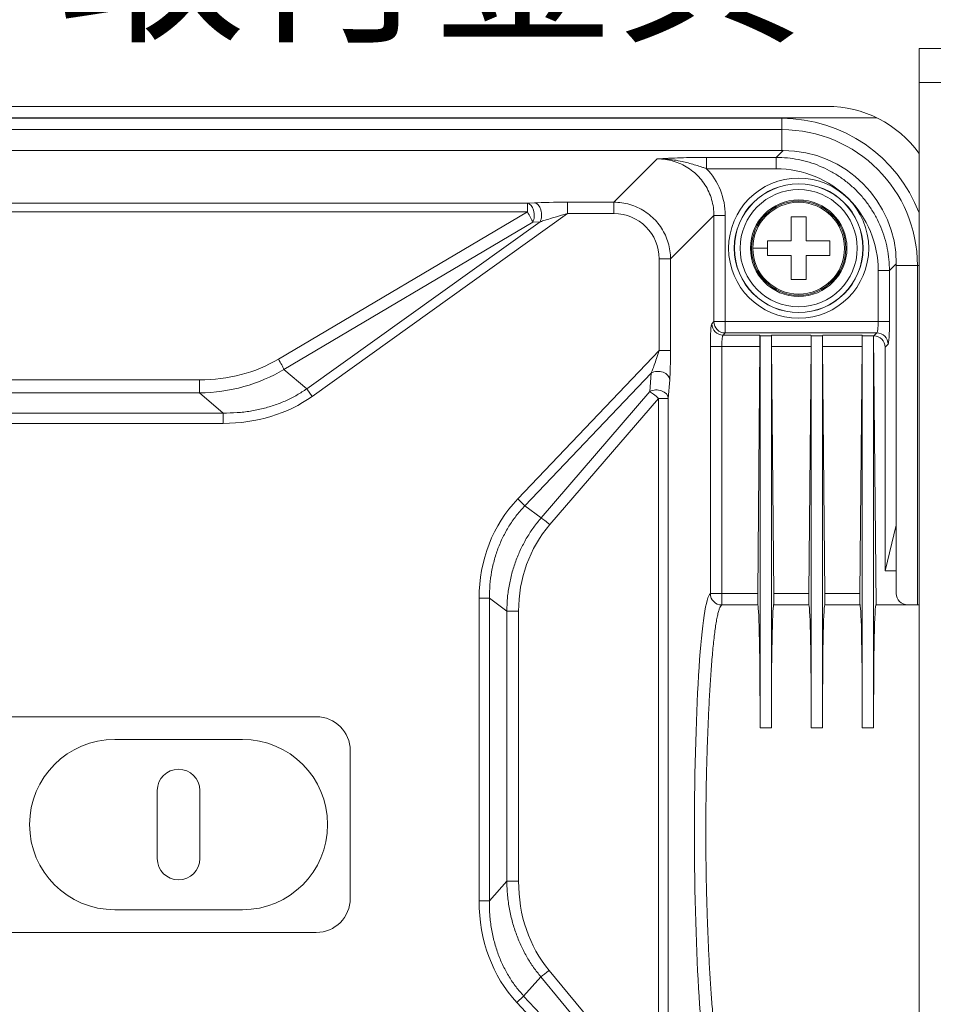
# Model space of a CAD drawing. Units: millimetres. Extents: x -1452 to -40, y 32 to 998.
# Drawn here: x -277 to -196, y 541 to 628 of the extents above; entities that cross this region are included whole.
import ezdxf

# ---------------------------------------------------------------- set-up
doc = ezdxf.new("R2010")
doc.units = ezdxf.units.MM
doc.header["$LTSCALE"] = 5
doc.layers.add('1', color=4, linetype='Continuous', lineweight=15)
doc.styles.get("Standard").update_dxf_attribs({"font": 'txt.shx', "bigfont": 'extfont.shx'})

# ---------------------------------------------------------------- blocks, each defined once
blk = doc.blocks.new('*S37')
at = {"layer": '1', "color": 4, "insert": (-273.327, 669.022), "char_height": 12, "attachment_point": 1}
blk.add_mtext('隣接ユニットの\\P取付金具（近接時）', dxfattribs=at)

msp = doc.modelspace()

# ---------------------------------------------------------------- linework, layer by layer
at = {"lineweight": 18}
for p, q in [((-197.5269065, 625.1909459), (-195.0269065, 625.1909459)), ((-197.5269065, 625.1909459), (-197.5269065, 622.1909459)), ((-197.5269065, 514.1909459), (-197.5269065, 622.1909459)), ((-473.6269065, 620.0909459), (-205.6269065, 620.0909459)), ((-201.2700315, 619.0909459), (-477.9837815, 619.0909459)), ((-477.9837815, 619.0909459), (-201.2700315, 619.0909459)), ((-209.5110514, 616.1994503), (-469.7597704, 616.1994503)), ((-216.2434805, 615.6001946), (-216.2434805, 614.6026305)), ((-228.4921818, 610.6517656), (-228.4921818, 611.6493297)), ((-199.5354109, 583.1994503), (-199.5354109, 606.2238098)), ((-211.5510643, 599.9498286), (-211.5354109, 599.8847797)), ((-211.5354109, 599.8847797), (-210.5354109, 599.8847797)), ((-211.5354109, 599.8847797), (-211.5354109, 565.3558423)), ((-210.5354109, 599.8847797), (-210.5197575, 599.9498286)), ((-210.5354109, 599.8847797), (-210.5354109, 565.3558423)), ((-207.0510643, 599.9498286), (-207.0354109, 599.8847797)), ((-207.0354109, 599.8847797), (-206.0354109, 599.8847797)), ((-207.0354109, 599.8847797), (-207.0354109, 565.3558423)), ((-206.0354109, 599.8847797), (-206.0197575, 599.9498286)), ((-206.0354109, 599.8847797), (-206.0354109, 565.3558423)), ((-202.5510643, 599.9498286), (-202.5354109, 599.8847797)), ((-202.5354109, 599.8847797), (-201.5354109, 599.8847797)), ((-202.5354109, 599.8847797), (-202.5354109, 565.3558423)), ((-201.5354109, 599.8847797), (-201.5119503, 599.8847797)), ((-201.3225044, 576.1994503), (-201.5354109, 599.8847797)), ((-201.5354109, 599.8847797), (-201.5354109, 565.3558423)), ((-220.4187909, 598.5945439), (-219.4212268, 598.5945439)), ((-211.7395426, 577.1756273), (-211.5437933, 598.9522646)), ((-210.3312792, 577.1756273), (-210.5270286, 598.9522646)), ((-207.2395426, 577.1756273), (-207.0437933, 598.9522646)), ((-205.8312792, 577.1756273), (-206.0270286, 598.9522646)), ((-202.7395426, 577.1756273), (-202.5437933, 598.9522646)), ((-200.5143863, 579.1994503), (-200.5143863, 598.8872156)), ((-200.5143863, 579.1994503), (-199.5354109, 583.1994503)), ((-199.5354109, 579.1994503), (-199.5354109, 583.1994503)), ((-200.5143863, 579.1994503), (-199.5354109, 579.1994503)), ((-199.5354109, 577.1994503), (-199.5354109, 579.1994503)), ((-201.3225044, 576.1994503), (-198.5354109, 576.1994503)), ((-197.5354109, 576.1994503), (-198.5354109, 576.1994503)), ((-197.5354109, 536.2611556), (-197.5354109, 576.1994503)), ((-197.5269065, 572.6909459), (-197.5354222, 572.6909459)), ((-197.5354222, 568.6909459), (-197.5269065, 568.6909459)), ((-250.6243789, 566.3356749), (-428.6243789, 566.3356749)), ((-257.1243789, 564.3356749), (-268.3743789, 564.3356749)), ((-247.6243789, 550.3356749), (-247.6243789, 563.3356749)), ((-264.6243789, 553.8356749), (-264.6243789, 559.8356749)), ((-260.8743789, 559.8356749), (-260.8743789, 553.8356749)), ((-197.5270315, 559.1909459), (-197.535469, 559.1909459)), ((-197.535469, 553.1909459), (-197.5270315, 553.1909459)), ((-268.3743789, 549.3356749), (-257.1243789, 549.3356749)), ((-428.6243789, 547.3356749), (-250.6243789, 547.3356749)), ((-197.5269065, 543.6909459), (-197.5354222, 543.6909459))]:
    msp.add_line(p, q, dxfattribs=at)
at = {"color": 8, "lineweight": 13}
for p, q in [((-195.0269065, 622.1909459), (-197.5269065, 622.1909459)), ((-469.6269065, 619.0399105), (-209.6269065, 619.0399105)), ((-209.6269065, 618.041281), (-209.6269065, 619.0399105)), ((-209.6269065, 618.041281), (-469.6269065, 618.041281)), ((-209.6269065, 616.1994651), (-209.6269065, 618.041281)), ((-210.1103072, 615.6001946), (-209.5110514, 616.1994503)), ((-224.4090471, 611.6493297), (-220.5882801, 615.4700966)), ((-216.2434805, 615.6001946), (-210.1103072, 615.6001946)), ((-210.1103072, 615.6001946), (-210.1103072, 614.6026305)), ((-210.1103072, 614.6026305), (-216.2434805, 614.6026305)), ((-284.7605298, 611.5552054), (-232.0319534, 611.5552054)), ((-232.0319534, 611.5552054), (-231.3904137, 611.5896928)), ((-232.0319534, 610.7944795), (-232.0319534, 611.5552054)), ((-228.4921818, 611.6493297), (-224.4090471, 611.6493297)), ((-224.4090471, 610.6517656), (-224.4090471, 611.6493297)), ((-232.0319534, 610.7944795), (-284.7605298, 610.7944795)), ((-253.9554648, 597.8256417), (-232.0319534, 610.7944795)), ((-228.4921818, 610.6517656), (-250.9861856, 594.5523709)), ((-224.4090471, 610.6517656), (-228.4921818, 610.6517656)), ((-231.5551988, 609.8915219), (-253.4787102, 596.9226841)), ((-251.4629402, 595.2184903), (-230.9136591, 609.9260093)), ((-230.9136591, 609.9260093), (-231.5551988, 609.8915219)), ((-215.6004599, 610.4822764), (-219.4212268, 606.6615094)), ((-215.6004599, 601.1319654), (-215.6004599, 610.4822764)), ((-214.6028958, 610.4822764), (-215.6004599, 610.4822764)), ((-214.6028958, 610.4822764), (-214.6028958, 601.1319654)), ((-220.4187909, 598.5945439), (-220.4187909, 606.6615094)), ((-220.4187909, 606.6615094), (-219.4212268, 606.6615094)), ((-219.4212268, 606.6615094), (-219.4212268, 598.5945439)), ((-199.5354109, 606.2238098), (-200.1346667, 605.6245541)), ((-201.1322307, 601.1319654), (-201.1322307, 605.6245541)), ((-200.1346667, 605.6245541), (-201.1322307, 605.6245541)), ((-200.1346667, 605.6245541), (-200.1346667, 601.1319654)), ((-197.6765715, 606.0909459), (-199.5354007, 606.0909459)), ((-197.6765715, 576.1991334), (-197.6765715, 606.0909459)), ((-197.6765715, 606.0909459), (-197.5268982, 606.0909459)), ((-215.7850326, 600.9473927), (-215.6004599, 601.1319654)), ((-214.6028958, 601.1319654), (-215.6004599, 601.1319654)), ((-214.6028958, 600.1344014), (-214.6028958, 601.1319654)), ((-214.6028958, 601.1319654), (-201.1322307, 601.1319654)), ((-201.1322307, 601.1319654), (-200.1346667, 601.1319654)), ((-214.6028958, 600.1344014), (-214.7874686, 599.9498286)), ((-201.2623286, 600.1344014), (-214.6028958, 600.1344014)), ((-201.5119503, 599.8847797), (-201.2623286, 600.1344014)), ((-214.7874686, 599.9498286), (-211.5510643, 599.9498286)), ((-210.5197575, 599.9498286), (-207.0510643, 599.9498286)), ((-206.0197575, 599.9498286), (-202.5510643, 599.9498286)), ((-232.877977, 585.5133808), (-220.4187909, 598.5945439)), ((-215.9151305, 577.1756273), (-215.9151305, 598.9522646)), ((-214.9175665, 598.9522646), (-215.9151305, 598.9522646)), ((-214.9175665, 598.9522646), (-214.9175665, 577.1756273)), ((-211.5437933, 598.9522646), (-214.9175665, 598.9522646)), ((-207.0437933, 598.9522646), (-210.5270286, 598.9522646)), ((-202.5437933, 598.9522646), (-206.0270286, 598.9522646)), ((-200.2647646, 599.1368373), (-200.5143863, 598.8872156)), ((-253.4787102, 596.9226841), (-251.4629402, 595.2184903)), ((-418.3491503, 595.9960709), (-260.9216715, 595.9960709)), ((-260.9216715, 594.852925), (-260.9216715, 595.9960709)), ((-221.1158171, 596.6070339), (-232.2508775, 584.9160984)), ((-221.2413688, 594.9721802), (-221.1158171, 596.6070339)), ((-219.4911536, 596.0097514), (-219.6167053, 594.3748977)), ((-250.9861856, 594.5523709), (-251.4629402, 595.2184903)), ((-230.8194449, 583.849253), (-221.2413688, 594.9721802)), ((-260.9216715, 594.852925), (-418.3491503, 594.852925)), ((-258.8264297, 593.0815432), (-260.9216715, 594.852925)), ((-220.4823935, 594.3748977), (-230.0604697, 583.2519706)), ((-220.4823935, 532.3712416), (-220.4823935, 594.3748977)), ((-220.4823935, 594.3748977), (-219.6167053, 594.3748977)), ((-219.6167053, 594.3748977), (-219.6167053, 532.3712416)), ((-362.4416278, 593.0815432), (-258.8264297, 593.0815432)), ((-258.8264297, 593.0815432), (-258.8264297, 592.1752354)), ((-258.8264297, 592.1752354), (-361.8691085, 592.1752354)), ((-232.2508775, 584.9160984), (-232.877977, 585.5133808)), ((-230.8194449, 583.849253), (-232.2508775, 584.9160984)), ((-236.281722, 550.1250751), (-236.281722, 576.7749229)), ((-235.3754142, 576.7749229), (-236.281722, 576.7749229)), ((-235.3754142, 576.7749229), (-233.84573, 575.6348507)), ((-235.3754142, 576.7749229), (-235.3754142, 550.1250751)), ((-214.9175665, 577.1756273), (-215.9151305, 577.1756273)), ((-214.9175665, 577.1756273), (-214.9175665, 576.1767617)), ((-214.9175665, 577.1756273), (-211.7395426, 577.1756273)), ((-210.3312792, 577.1756273), (-207.2395426, 577.1756273)), ((-205.8312792, 577.1756273), (-202.7395426, 577.1756273)), ((-211.7318969, 576.1767617), (-214.9175665, 576.1767617)), ((-207.2318969, 576.1767617), (-210.338925, 576.1767617)), ((-202.7318969, 576.1767617), (-205.838925, 576.1767617)), ((-233.84573, 551.8522648), (-233.84573, 575.6348507)), ((-233.84573, 575.6348507), (-232.8075464, 575.6348507)), ((-232.8075464, 575.6348507), (-232.8075464, 551.8522648)), ((-211.5354109, 565.3558423), (-210.5354109, 565.3558423)), ((-207.0354109, 565.3558423), (-206.0354109, 565.3558423)), ((-202.5354109, 565.3558423), (-201.5354109, 565.3558423)), ((-233.84573, 551.8522648), (-235.3754142, 550.1250751)), ((-233.84573, 551.8522648), (-232.8075464, 551.8522648)), ((-235.3754142, 550.1250751), (-236.281722, 550.1250751)), ((-230.1231762, 543.9968912), (-220.4823935, 532.3712416)), ((-232.3573331, 541.7393049), (-230.8533918, 543.4374277)), ((-221.2126092, 531.811778), (-230.8533918, 543.4374277)), ((-232.3573331, 541.7393049), (-232.955673, 541.1798413)), ((-220.4187909, 527.7717879), (-232.955673, 541.1798413)), ((-232.3573331, 541.7393049), (-221.0767677, 529.6748679))]:
    msp.add_line(p, q, dxfattribs=at)
for radius in [6.1710222, 5.6710984, 5.6585752, 5.1586514]:
    msp.add_circle((-208.1354109, 607.5994503), radius, dxfattribs=at)
at = {"lineweight": 18}
for radius in [4.25, 4.15]:
    msp.add_circle((-208.1354109, 607.5994503), radius, dxfattribs=at)
for centre, radius, start, end in [((-205.6269065, 610.0909459), 10, 35.904375, 90), ((-208.1354109, 607.5994503), 4.0406392, 0, 180), ((-208.1354109, 607.5994503), 4.0406392, 180, 0), ((-198.5354109, 577.1994503), 1, 180, 270), ((-250.6243789, 563.3356749), 3, 0, 90), ((-268.3743789, 556.8356749), 7.5, 90, 270), ((-257.1243789, 556.8356749), 7.5, 270, 90), ((-262.7493789, 559.8356749), 1.875, 0, 180), ((-262.7493789, 553.8356749), 1.875, 180, 0), ((-250.6243789, 550.3356749), 3, 270, 0)]:
    msp.add_arc(centre, radius, start, end, dxfattribs=at)
at = {"color": 8, "lineweight": 13}
for radius, start in [(12.9489646, 20.863125), (11.950335, 0)]:
    msp.add_arc((-209.6269065, 606.0909459), radius, start, 90, dxfattribs=at)
at = {"lineweight": 18}
for centre, major_axis, ratio, start_param, end_param in [((-209.5598299, 606.1750313), (-7.1055595, -7.1055595), 0.9951458158, 2.3586274826, 3.9245578246), ((-231.3904137, 610.5921288), (0.0536798, -0.9985582), 0.6089262527, 0.8082690072, 3.0535387773), ((-200.2745203, 601.1319654), (0, 2), 0.0699268119, 3.2114058237, 4.7123889804), ((-211.561249, 598.9522646), (0.0089917, 1), 0.0174543593, 4.7125459248, 6.2135290815), ((-210.5095728, 598.9522646), (-0.0089917, 1), 0.0174543593, 0.0696562257, 1.5706393823), ((-207.061249, 598.9522646), (0.0089917, 1), 0.0174543593, 4.7125459248, 6.2135290815), ((-206.0095728, 598.9522646), (-0.0089917, 1), 0.0174543593, 0.0696562257, 1.5706393824), ((-202.561249, 598.9522646), (0.0089917, 1), 0.0174543593, 4.7125459249, 6.2135290815), ((-201.5168282, 598.8823378), (-0.710556, -0.710556), 0.9951458158, 2.3586274826, 3.9245578246), ((-262.1203144, 607.8851339), (-12.9907158, 4.1488251), 0.8576649509, 1.9272590261, 2.4894052459), ((-220.4887177, 596.0097514), (-0.9970641, 0.0765714), 0.7384192259, 3.2452218053, 5.4479363241), ((-262.0898336, 607.6225263), (-13.1882321, 11.1497366), 0.8106635664, 2.3771848683, 2.9393310881), ((-220.8344312, 574.7186564), (12.9855948, -9.6781514), 0.8644408404, 3.0372441897, 3.7139270348), ((-220.3404278, 574.448763), (-8.5989558, 9.9276909), 0.9092764324, 0.1329962734, 0.8096791185), ((-211.7220869, 577.1756273), (0.0089917, 1), 0.0174543593, 1.5709532712, 3.0941125354), ((-210.348735, 577.1756273), (-0.0089917, 1), 0.0174543593, 3.1890727718, 4.712232036), ((-207.2220869, 577.1756273), (0.0089917, 1), 0.0174543593, 1.5709532712, 3.0941125354), ((-205.848735, 577.1756273), (-0.0089917, 1), 0.0174543593, 3.1890727718, 4.712232036), ((-202.7220869, 577.1756273), (0.0089917, 1), 0.0174543593, 1.5709532712, 3.0941125354), ((-211.9280967, 556.1994503), (0.1798341, 19.9999998), 0.0174543593, 5.188087051, 6.235705189), ((-210.1427251, 556.1994503), (-0.1798341, 19.9999998), 0.0174543593, 0.0474801182, 1.0950982561), ((-207.4280967, 556.1994503), (0.1798341, 19.9999998), 0.0174543593, 5.188087051, 6.235705189), ((-205.6427251, 556.1994503), (-0.1798341, 19.9999998), 0.0174543593, 0.0474801182, 1.0950982561), ((-202.9280967, 556.1994503), (0.1798341, 19.9999998), 0.0174543593, 5.188087051, 6.235705189), ((-201.1427251, 556.1994503), (-0.1798341, 19.9999998), 0.0174543593, 6.2830283628, 7.3782835633), ((-220.3404278, 553.6491671), (7.0812339, 11.9638648), 0.8576539894, 2.1748613701, 2.8434715146), ((-220.8344312, 553.2402833), (11.3479686, 12.8131631), 0.8179535859, 2.3959103696, 3.0645205142)]:
    msp.add_ellipse(centre, major_axis=major_axis, ratio=ratio, start_param=start_param, end_param=end_param, dxfattribs=at)
at = {"color": 8, "lineweight": 13}
for centre, major_axis, ratio, start_param, end_param in [((-220.6175472, 610.4530093), (4.2633357, 4.2633357), 0.9951458158, 5.5002201362, 6.2567310598), ((-232.0319534, 610.5576413), (0.0536798, -0.9985582), 0.6089262527, 0.8082690072, 3.0535387773), ((-228.6875846, 611.5094761), (3.4419187, 0.0079528), 0.0405667111, 1.5139005603, 2.4738316489), ((-232.0319534, 610.5576413), (0.5091377, -0.8606851), 0.1231693358, 0.6162479284, 1.776078139), ((-224.4285585, 606.6419981), (2.8422238, 2.8422238), 0.9951458158, 5.5002201362, 7.0661504782), ((-214.6028958, 601.1319654), (-0.7071068, 0.7071068), 0.9951458158, 0.7878311558, 2.3537614978), ((-215.7752769, 598.9522646), (0, 2), 0.0699268119, 0.0698131701, 1.5707963268), ((-214.7874686, 600.9473927), (-0.7071068, 0.7071068), 0.9951458158, 0.7878311558, 2.3537614978), ((-201.2623286, 599.1368373), (-0.7071068, 0.7071068), 0.9951458158, 3.9294238094, 5.4953541514), ((-219.5610805, 598.4477086), (0.0070888, 2.9036009), 0.0481036674, 3.7159005095, 4.7630980607), ((-253.9554648, 597.5888036), (-0.5091377, 0.8606851), 0.1231693358, 3.757840582, 4.9176707926), ((-220.6142693, 594.3748977), (-0.9970641, 0.0765714), 0.7384192259, 3.2452218053, 5.4479363241), ((-220.6142693, 594.3748977), (0.7577688, -0.6525231), 0.0864849095, 1.4706979023, 2.6158211391), ((-230.1923455, 583.2519706), (-0.7577688, 0.6525231), 0.0864849095, 4.6122905559, 5.7574137927), ((-215.8452037, 556.1994503), (0, 21), 0.0699268119, 0.0476370626, 3.093955591), ((-214.9175665, 577.1756273), (0.5633026, -0.8262507), 0.9964378807, 4.1156712919, 5.6831458757), ((-230.2550519, 543.9968912), (-0.769758, -0.6383359), 0.0846181527, 0.6133878358, 1.6724839125)]:
    msp.add_ellipse(centre, major_axis=major_axis, ratio=ratio, start_param=start_param, end_param=end_param, dxfattribs=at)
for points, knots in [([(-220.5882801, 615.4700966), (-219.9339114, 615.5022505), (-219.2706224, 615.5337696), (-217.8376687, 615.5825146), (-217.0555242, 615.6001946), (-216.2434805, 615.6001946)], [0, 0, 0, 0, 0.5, 0.5, 1, 1, 1, 1]), ([(-215.6004599, 610.4822764), (-215.6100334, 610.7202185), (-215.6291705, 611.1958556), (-215.7861268, 611.8946648), (-216.0335954, 612.5642669), (-216.3757495, 613.1911752), (-216.8031651, 613.7627174), (-217.3078391, 614.2673914), (-217.8793813, 614.694807), (-218.5062896, 615.0369611), (-219.1758917, 615.2844297), (-219.8747009, 615.441386), (-220.350338, 615.4605231), (-220.5882801, 615.4700966)], [0, 0, 0, 0, 0.0910668361, 0.1820390864, 0.2729377019, 0.3637836845, 0.4545980728, 0.5454019272, 0.6362163155, 0.7270622981, 0.8179609136, 0.9089331639, 1, 1, 1, 1]), ([(-210.1103072, 615.6001946), (-209.7835193, 615.5907873), (-209.130084, 615.5719768), (-208.1595912, 615.4223337), (-207.2082283, 615.1853334), (-206.2850778, 614.8545433), (-205.3989514, 614.4354903), (-204.5583134, 613.9315772), (-203.7711968, 613.3478078), (-203.0451289, 612.6897324), (-202.3870535, 611.9636645), (-201.803284, 611.1765479), (-201.2993709, 610.3359098), (-200.8803179, 609.4497834), (-200.5495278, 608.5266329), (-200.3125275, 607.57527), (-200.1628844, 606.6047773), (-200.1440739, 605.951342), (-200.1346667, 605.6245541)], [0, 0, 0, 0, 0.0625672984, 0.1251076904, 0.1876250105, 0.2501230975, 0.3126057937, 0.3750769444, 0.437540397, 0.5, 0.562459603, 0.6249230556, 0.6873942063, 0.7498769025, 0.8123749895, 0.8748923096, 0.9374327016, 1, 1, 1, 1]), ([(-201.1322307, 605.6245541), (-201.1322307, 607.9859655), (-202.0940946, 610.3103438), (-205.4243139, 613.6409702), (-207.7474185, 614.6026305), (-210.1103072, 614.6026305)], [0, 0, 0, 0, 0.5, 0.5, 1, 1, 1, 1]), ([(-224.4090471, 611.6493297), (-224.1715116, 611.6393132), (-223.6965505, 611.619285), (-222.9988111, 611.4613135), (-222.330009, 611.213088), (-221.703651, 610.8704417), (-221.1324006, 610.4427972), (-220.6277594, 609.9381559), (-220.2001148, 609.3669055), (-219.8574685, 608.7405475), (-219.609243, 608.0717454), (-219.4512716, 607.374006), (-219.4312433, 606.899045), (-219.4212268, 606.6615094)], [0, 0, 0, 0, 0.0909793122, 0.1819165037, 0.2728209213, 0.3637019217, 0.4545688689, 0.5454311311, 0.6362980783, 0.7271790787, 0.8180834963, 0.9090206878, 1, 1, 1, 1]), ([(-201.2623286, 600.1344014), (-201.2487389, 600.1500784), (-201.2224925, 600.1803561), (-201.1900091, 600.32346), (-201.164406, 600.5071571), (-201.1462603, 600.7148884), (-201.1346128, 600.9255373), (-201.1329986, 601.0654207), (-201.1322307, 601.1319654)], [0, 0, 0, 0, 0.2010013141, 0.3882008712, 0.5616360148, 0.7213598629, 0.8674466924, 1, 1, 1, 1]), ([(-214.9175665, 576.1767617), (-214.9529122, 576.1434893), (-215.0230481, 576.0774673), (-215.1243021, 575.8485462), (-215.2215887, 575.532146), (-215.3146945, 575.1251956), (-215.4036754, 574.6366077), (-215.4885169, 574.0723584), (-215.5692227, 573.4393007), (-215.6457919, 572.7440868), (-215.7182249, 571.9933767), (-215.7865215, 571.1937177), (-215.850682, 570.3515172), (-215.9107062, 569.4729982), (-215.9665944, 568.5641669), (-216.0183465, 567.6307834), (-216.0659626, 566.678338), (-216.1094428, 565.7120326), (-216.1487872, 564.7367659), (-216.1839959, 563.7571231), (-216.2150689, 562.7773695), (-216.2420063, 561.8014477), (-216.2648084, 560.8329767), (-216.2834751, 559.8752566), (-216.2980066, 558.9312697), (-216.308403, 558.0037003), (-216.3146648, 557.0949029), (-216.3175353, 555.896229), (-216.3101795, 554.3709027), (-216.2849937, 552.4975217), (-216.243287, 550.569105), (-216.1850564, 548.6109058), (-216.1102982, 546.6531736), (-216.0190098, 544.7313478), (-215.911188, 542.8859152), (-215.7868339, 541.1617916), (-215.6459323, 539.6085537), (-215.4885345, 538.275809), (-215.3144318, 537.2260969), (-215.1244358, 536.4771365), (-214.9872581, 536.3080443), (-214.9175665, 536.2221389)], [0, 0, 0, 0, 0.0239248275, 0.0474737182, 0.0706467375, 0.0934439544, 0.1158654418, 0.137911277, 0.1595815417, 0.1808763224, 0.2017957108, 0.2223398041, 0.2425087053, 0.262302524, 0.2817213765, 0.3007653864, 0.3194346853, 0.3377294135, 0.3556497204, 0.3731957655, 0.3903677193, 0.4071657642, 0.4235900954, 0.4396409224, 0.4553184701, 0.4706229803, 0.4855547136, 0.5001139508, 0.5295924076, 0.5605616058, 0.5930234387, 0.6269795212, 0.6624312353, 0.6993797664, 0.7378261323, 0.7777712078, 0.8192157433, 0.862160382, 0.9066056727, 0.9525520811, 1, 1, 1, 1])]:
    msp.add_open_spline(points, degree=3, knots=knots, dxfattribs=at)
at = {"lineweight": 18}
for points, knots in [([(-216.2435661, 614.6025493), (-216.2487303, 614.6043644), (-216.2659334, 614.6104112), (-216.3113088, 614.6255782), (-216.396707, 614.654425), (-216.560401, 614.7094071), (-216.8763244, 614.8143101), (-217.5057846, 615.0156025), (-218.2716982, 615.2145247), (-219.3577111, 615.4338041), (-220.0878699, 615.4553329), (-220.5882801, 615.4700875)], [0, 0, 0, 0, 0.0036003725, 0.0119938458, 0.0314683245, 0.0628993299, 0.1256670051, 0.251071019, 0.5012540516, 0.6581872668, 1, 1, 1, 1]), ([(-228.4921818, 610.6517656), (-228.7778372, 610.5706746), (-229.2276568, 610.4429811), (-229.8806738, 610.2457089), (-230.4107132, 610.0866672), (-230.7608414, 609.9748245), (-230.9136591, 609.9260093)], [0, 0, 0, 0, 0.3452491131, 0.5436614075, 0.8008254837, 1, 1, 1, 1]), ([(-208.7854109, 608.2494503), (-208.7854109, 608.5562738), (-208.7854109, 608.860334), (-208.7854109, 609.563017), (-208.7854109, 609.9600164), (-208.7854109, 610.3494503)], [0, 0, 0, 0, 0.4277317443, 0.4277317443, 1, 1, 1, 1]), ([(-207.4854109, 608.2494503), (-207.1785875, 608.2494503), (-206.8745272, 608.2494503), (-206.1718443, 608.2494503), (-205.7748449, 608.2494503), (-205.3854109, 608.2494503)], [0, 0, 0, 0, 0.4277317443, 0.4277317443, 1, 1, 1, 1]), ([(-208.7854109, 606.9494503), (-209.0922344, 606.9494503), (-209.3962946, 606.9494503), (-210.0989776, 606.9494503), (-210.495977, 606.9494503), (-210.8854109, 606.9494503)], [0, 0, 0, 0, 0.4277317443, 0.4277317443, 1, 1, 1, 1]), ([(-207.4854109, 606.9494503), (-207.4854109, 606.6426269), (-207.4854109, 606.3385666), (-207.4854109, 605.6358837), (-207.4854109, 605.2388843), (-207.4854109, 604.8494503)], [0, 0, 0, 0, 0.4277317443, 0.4277317443, 1, 1, 1, 1]), ([(-221.1158171, 596.6070339), (-221.0795349, 596.6979528), (-220.99188, 596.9176056), (-220.8331767, 597.3434278), (-220.6404371, 597.9166089), (-220.497594, 598.3535139), (-220.4187909, 598.5945439)], [0, 0, 0, 0, 0.1535199912, 0.3708918308, 0.6529362187, 1, 1, 1, 1]), ([(-258.8264297, 593.0815432), (-258.4186856, 593.085961), (-257.6166945, 593.0946502), (-256.4398327, 593.234107), (-255.3167109, 593.4610351), (-254.2522758, 593.7777511), (-253.2529916, 594.1784394), (-252.3176915, 594.6499776), (-251.7453126, 595.0306786), (-251.4629402, 595.2184903)], [0, 0, 0, 0, 0.1569270057, 0.3086594273, 0.4554705774, 0.5976621522, 0.7355661723, 0.8695465401, 1, 1, 1, 1]), ([(-232.2508775, 584.9160984), (-232.4911658, 584.6503158), (-232.9732513, 584.1170816), (-233.5951049, 583.2286916), (-234.1375851, 582.2800501), (-234.5880863, 581.2701672), (-234.9441121, 580.2071294), (-235.198008, 579.0972201), (-235.3552205, 577.9476822), (-235.368639, 577.1683949), (-235.3754142, 576.7749229)], [0, 0, 0, 0, 0.1201378324, 0.2410301321, 0.3630070816, 0.4863901552, 0.6114899877, 0.7386046279, 0.8680182047, 1, 1, 1, 1]), ([(-233.84573, 575.6348507), (-233.831951, 576.0321035), (-233.8046603, 576.8189059), (-233.6336949, 577.9777403), (-233.3737214, 579.0958845), (-233.0212476, 580.1661484), (-232.5852836, 581.1827002), (-232.0697922, 582.1384237), (-231.4879887, 583.0342645), (-231.0411156, 583.5790253), (-230.8194449, 583.849253)], [0, 0, 0, 0, 0.1332708324, 0.2639573996, 0.3921625124, 0.5179950664, 0.6415702311, 0.7630096008, 0.8824412951, 1, 1, 1, 1]), ([(-230.8533918, 543.4374277), (-231.0664227, 543.704248), (-231.4985733, 544.2455149), (-232.0631956, 545.1384049), (-232.5691681, 546.1004132), (-233.0020202, 547.133694), (-233.3563987, 548.2322886), (-233.621633, 549.3913736), (-233.7993076, 550.6045233), (-233.8301029, 551.4322394), (-233.84573, 551.8522648)], [0, 0, 0, 0, 0.1126386637, 0.228496775, 0.347747475, 0.4705495502, 0.5970484088, 0.72737708, 0.8616572059, 1, 1, 1, 1]), ([(-235.3754142, 550.1250751), (-235.3701744, 549.7048254), (-235.3598594, 548.8775275), (-235.206668, 547.6633056), (-234.9579797, 546.5039193), (-234.61012, 545.4058184), (-234.1721459, 544.3743176), (-233.6476954, 543.4164917), (-233.050789, 542.5299834), (-232.5869425, 542.0011055), (-232.3573331, 541.7393049)], [0, 0, 0, 0, 0.1380472524, 0.2717579712, 0.4014028371, 0.5272787642, 0.6497100919, 0.7690492498, 0.8856767042, 1, 1, 1, 1])]:
    msp.add_open_spline(points, degree=3, knots=knots, dxfattribs=at)
for points in [[(-208.7854109, 610.3494503), (-208.3520776, 610.3494503), (-207.9187442, 610.3494503), (-207.4854109, 610.3494503)], [(-207.4854109, 610.3494503), (-207.4854109, 609.6667358), (-207.4854109, 608.9702748), (-207.4854109, 608.2494503)], [(-210.8854109, 608.2494503), (-210.2026964, 608.2494503), (-209.5062354, 608.2494503), (-208.7854109, 608.2494503)], [(-210.8854109, 607.5994503), (-210.8854109, 607.8163233), (-210.8854109, 608.0333924), (-210.8854109, 608.2494503)], [(-205.3854109, 608.2494503), (-205.3854109, 608.0333924), (-205.3854109, 607.8163233), (-205.3854109, 607.5994503)], [(-210.8854109, 606.9494503), (-210.8854109, 607.1655082), (-210.8854109, 607.3825774), (-210.8854109, 607.5994503)], [(-205.3854109, 607.5994503), (-205.3854109, 607.3825774), (-205.3854109, 607.1655082), (-205.3854109, 606.9494503)], [(-208.7854109, 604.8494503), (-208.7854109, 605.5321648), (-208.7854109, 606.2286259), (-208.7854109, 606.9494503)], [(-205.3854109, 606.9494503), (-206.0681254, 606.9494503), (-206.7645865, 606.9494503), (-207.4854109, 606.9494503)], [(-207.4854109, 604.8494503), (-207.9187442, 604.8494503), (-208.3520776, 604.8494503), (-208.7854109, 604.8494503)]]:
    msp.add_open_spline(points, degree=3, dxfattribs=at)
at = {"color": 8, "lineweight": 13}
msp.add_rational_spline([(-212.1760501, 607.5994503), (-211.5458994, 607.5994503), (-210.8854109, 607.5994503)], [1, 0.996552554937, 0.996033173638], degree=2, dxfattribs=at)
for points in [[(-214.9175665, 598.9522646), (-214.9175665, 599.4705703), (-214.8597799, 599.913673), (-214.7874686, 599.9498286)], [(-260.9216715, 594.852925), (-258.2345642, 594.888408), (-255.631883, 595.6123202), (-253.4787102, 596.9226841)]]:
    msp.add_open_spline(points, degree=3, dxfattribs=at)

# ---------------------------------------------------------------- block references
at = {"layer": '1'}
msp.add_blockref('*S37', (0, -10), dxfattribs=at)

doc.saveas('drawing.dxf')
